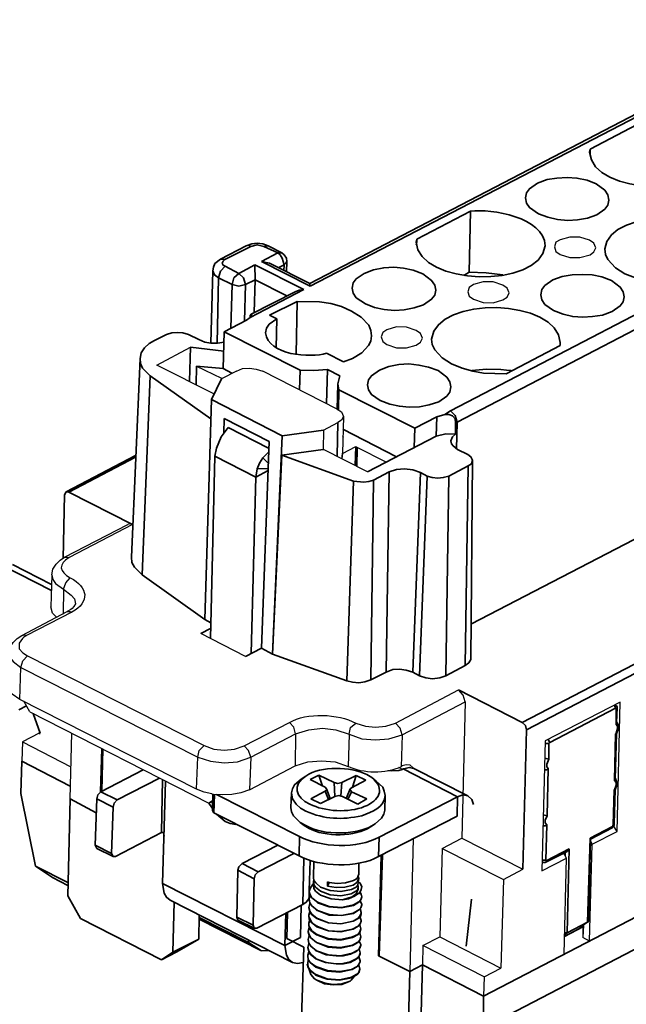
# Model space of a CAD drawing. Extents: x 1651 to 2096, y -33 to 282.
# Drawn here: x 1685 to 1710, y -10 to 32 of the extents above; entities that cross this region are included whole.
import ezdxf

# ---------------------------------------------------------------- set-up
doc = ezdxf.new("R2010")
doc.units = 0
doc.header["$MEASUREMENT"] = 0
doc.layers.add('图层 1', color=7, linetype='CONTINUOUS')

msp = doc.modelspace()

# ---------------------------------------------------------------- linework, layer by layer
at = {"layer": '图层 1', "color": 7, "lineweight": 35}
for points in [[(1697.004, 20.75), (1718.517, 31.941)], [(1697.026, 20.641), (1718.908, 32.006)], [(1711.237, 27.682), (1708.956, 26.486)], [(1708.934, 26.356), (1708.956, 26.486)], [(1708.956, 26.486), (1708.956, 26.248)], [(1709.216, 25.009), (1708.825, 25.161), (1708.39, 25.248), (1707.978, 25.27), (1707.543, 25.248), (1707.13, 25.183), (1706.717, 25.031), (1706.37, 24.792), (1706.239, 24.618), (1706.196, 24.4)], [(1709.76, 24.313), (1709.716, 24.531), (1709.586, 24.726), (1709.216, 25.009)], [(1706.196, 24.4), (1706.239, 24.183), (1706.37, 23.988), (1706.761, 23.727)], [(1706.761, 23.727), (1707.152, 23.575), (1707.565, 23.488), (1707.999, 23.444), (1708.412, 23.466), (1708.847, 23.531), (1709.238, 23.683), (1709.586, 23.923), (1709.716, 24.096), (1709.76, 24.313)], [(1703.849, 23.836), (1701.567, 22.64)], [(1703.849, 23.836), (1703.805, 21.228)], [(1694.288, 22.358), (1693.201, 21.793)], [(1694.483, 22.336), (1693.375, 21.771)], [(1695.222, 22.358), (1695.005, 22.445), (1694.766, 22.466), (1694.527, 22.445), (1694.288, 22.358)], [(1694.483, 22.336), (1694.396, 22.379), (1694.288, 22.358)], [(1695.048, 22.336), (1694.766, 22.401), (1694.483, 22.336)], [(1695.048, 22.336), (1695.222, 22.358)], [(1695.635, 22.054), (1695.048, 22.336)], [(1695.809, 22.054), (1695.222, 22.358)], [(1701.546, 22.51), (1701.567, 22.64)], [(1701.567, 22.64), (1701.567, 22.51), (1701.546, 22.401)], [(1694.94, 21.684), (1695.635, 22.054)], [(1695.809, 22.054), (1695.635, 22.054), (1695.744, 21.967), (1695.831, 21.836), (1695.918, 21.554)], [(1696.026, 21.684), (1696.004, 21.836), (1695.918, 21.967), (1695.809, 22.054)], [(1703.001, 15.317), (1716.061, 22.119)], [(1712.758, 20.75), (1711.802, 20.772), (1711.346, 20.859), (1710.89, 20.989), (1710.433, 21.163), (1710.042, 21.423), (1709.716, 21.771), (1709.607, 21.988), (1709.586, 22.227)], [(1693.201, 21.793), (1692.962, 21.597), (1692.897, 21.445), (1692.875, 21.293)], [(1693.397, 21.489), (1693.201, 21.271), (1693.114, 20.989)], [(1693.375, 21.771), (1693.288, 21.793), (1693.201, 21.793)], [(1693.375, 21.771), (1693.31, 21.706), (1693.266, 21.619), (1693.31, 21.532), (1693.397, 21.489)], [(1693.397, 21.489), (1693.984, 21.184)], [(1693.984, 21.184), (1694.657, 21.554)], [(1694.657, 21.554), (1696.743, 20.489)], [(1694.679, 20.902), (1694.657, 21.554)], [(1697.026, 20.641), (1694.94, 21.684)], [(1695.287, 21.619), (1694.94, 21.684)], [(1697.004, 20.75), (1695.287, 21.619)], [(1695.657, 21.423), (1695.918, 21.554)], [(1695.918, 21.554), (1695.896, 21.293)], [(1695.918, 21.554), (1695.983, 21.619), (1696.026, 21.684)], [(1696.004, 21.249), (1696.026, 21.684)], [(1701.828, 21.163), (1701.415, 21.315), (1701.002, 21.402), (1700.589, 21.445), (1700.155, 21.423), (1699.72, 21.336), (1699.329, 21.184), (1698.982, 20.945), (1698.851, 20.772), (1698.808, 20.554)], [(1703.284, 14.839), (1716.061, 21.489)], [(1692.788, 18.207), (1692.875, 21.293)], [(1692.875, 21.293), (1692.94, 21.119), (1693.114, 20.989)], [(1693.984, 21.184), (1693.766, 20.989), (1693.701, 20.706)], [(1693.984, 21.184), (1694.179, 20.989), (1694.266, 20.706)], [(1702.371, 20.467), (1702.328, 20.685), (1702.198, 20.88), (1701.828, 21.163)], [(1703.805, 21.228), (1703.567, 21.097)], [(1705.24, 21.119), (1704.523, 21.206), (1703.805, 21.228)], [(1709.868, 20.88), (1709.455, 21.032), (1709.042, 21.119), (1708.63, 21.141), (1708.195, 21.119), (1707.761, 21.054), (1707.369, 20.902), (1707.022, 20.663), (1706.891, 20.489), (1706.848, 20.272)], [(1693.114, 20.989), (1693.049, 18.207)], [(1693.114, 20.989), (1693.701, 20.706)], [(1693.701, 20.706), (1693.636, 18.838)], [(1693.701, 20.706), (1693.984, 20.641), (1694.266, 20.706)], [(1694.266, 20.706), (1694.222, 19.142)], [(1694.266, 20.706), (1694.679, 20.902)], [(1694.679, 20.902), (1694.636, 19.511)], [(1694.679, 20.902), (1696.026, 20.228)], [(1697.004, 20.75), (1697.026, 20.641)], [(1710.411, 20.185), (1710.368, 20.402), (1710.238, 20.598), (1709.868, 20.88)], [(1694.462, 19.294), (1696.743, 20.489)], [(1694.505, 19.446), (1696.374, 20.402)], [(1696.374, 20.402), (1696.548, 20.467), (1696.743, 20.489)], [(1698.808, 20.554), (1698.851, 20.337), (1698.982, 20.141), (1699.373, 19.881)], [(1699.373, 19.881), (1699.764, 19.729), (1700.177, 19.642), (1700.611, 19.598), (1701.024, 19.62), (1701.459, 19.707), (1701.85, 19.837), (1702.198, 20.076), (1702.328, 20.25), (1702.371, 20.467)], [(1706.848, 20.272), (1706.891, 20.054), (1707.022, 19.859), (1707.391, 19.598)], [(1707.391, 19.598), (1707.804, 19.446), (1708.217, 19.337), (1708.651, 19.316), (1709.064, 19.337), (1709.477, 19.403), (1709.89, 19.555), (1710.238, 19.794), (1710.368, 19.967), (1710.411, 20.185)], [(1696.461, 19.989), (1695.287, 19.403)], [(1696.461, 19.989), (1696.417, 17.729)], [(1699.633, 18.512), (1699.612, 18.751), (1699.525, 18.968), (1699.199, 19.316), (1698.786, 19.577), (1698.351, 19.772), (1697.895, 19.902), (1697.417, 19.967), (1696.461, 19.989)], [(1694.309, 19.185), (1694.462, 19.294), (1694.527, 19.424)], [(1694.505, 19.446), (1694.462, 19.381), (1694.462, 19.316)], [(1694.527, 19.424), (1694.505, 19.446)], [(1695.287, 19.403), (1695.592, 19.25)], [(1694.309, 19.185), (1693.353, 18.686)], [(1695.592, 19.25), (1695.266, 19.011), (1695.157, 18.838), (1695.113, 18.642)], [(1695.592, 19.25), (1695.57, 18.012)], [(1690.898, 18.577), (1690.377, 18.316)], [(1690.898, 18.577), (1691.115, 18.642), (1691.354, 18.664), (1691.593, 18.642), (1691.832, 18.577)], [(1692.267, 18.36), (1691.832, 18.577)], [(1693.31, 17.121), (1693.353, 18.686)], [(1696.591, 17.056), (1693.353, 18.686)], [(1698.438, 17.404), (1698.829, 17.556), (1699.221, 17.794), (1699.503, 18.099), (1699.612, 18.294), (1699.633, 18.512)], [(1689.768, 17.556), (1689.811, 17.794), (1689.963, 18.012), (1690.159, 18.186), (1690.377, 18.316)], [(1692.267, 18.36), (1692.528, 18.251), (1692.788, 18.207), (1693.071, 18.207), (1693.353, 18.251)], [(1705.37, 16.903), (1704.414, 16.925), (1703.958, 17.012), (1703.501, 17.143), (1703.045, 17.317), (1702.654, 17.577), (1702.328, 17.925), (1702.219, 18.142), (1702.198, 18.381)], [(1705.37, 16.903), (1707.674, 18.099)], [(1707.674, 18.229), (1707.674, 18.099)], [(1691.919, 18.033), (1691.876, 16.578)], [(1691.919, 18.033), (1693.332, 17.86)], [(1697.721, 17.773), (1698.438, 17.404)], [(1706.065, 2.019), (1736.792, 17.99)], [(1706.239, 1.714), (1736.966, 17.686)], [(1689.768, 17.556), (1689.399, 9.081)], [(1690.203, 16.817), (1689.876, 17.143), (1689.79, 17.338), (1689.768, 17.556)], [(1692.18, 17.23), (1692.158, 16.426)], [(1693.31, 17.121), (1692.18, 17.23)], [(1702.48, 17.034), (1702.067, 17.186), (1701.654, 17.273), (1701.22, 17.317), (1700.807, 17.295), (1700.372, 17.208), (1699.981, 17.056), (1699.633, 16.817), (1699.503, 16.643), (1699.459, 16.426)], [(1690.203, 16.817), (1689.855, 8.32)], [(1690.203, 16.817), (1692.788, 14.97)], [(1693.679, 16.925), (1693.31, 17.121)], [(1696.591, 17.056), (1696.569, 16.208)], [(1696.591, 17.056), (1697.178, 17.034), (1697.765, 17.077)], [(1697.765, 17.077), (1697.721, 15.621)], [(1698.286, 16.817), (1697.765, 17.077)], [(1698.286, 16.817), (1698.199, 16.469)], [(1703.023, 16.339), (1702.98, 16.556), (1702.849, 16.751), (1702.48, 17.034)], [(1705.153, 17.077), (1704.544, 17.099), (1703.914, 17.034)], [(1705.153, 17.077), (1705.392, 17.056), (1705.588, 17.034)], [(1693.245, 16.686), (1692.81, 15.795)], [(1698.177, 15.383), (1698.199, 16.469)], [(1698.199, 16.469), (1698.243, 16.208)], [(1699.459, 16.426), (1699.503, 16.208), (1699.633, 16.013), (1700.003, 15.752)], [(1698.221, 15.361), (1698.243, 16.208)], [(1701.48, 14.578), (1698.243, 16.208)], [(1700.003, 15.752), (1700.416, 15.6), (1700.828, 15.513), (1701.242, 15.469), (1701.676, 15.491), (1702.089, 15.578), (1702.502, 15.708), (1702.849, 15.947), (1702.98, 16.121), (1703.023, 16.339)], [(1692.81, 15.795), (1692.528, 6.408)], [(1692.81, 15.795), (1695.831, 14.253)], [(1702.415, 15.057), (1702.762, 15.165)], [(1702.762, 15.165), (1703.001, 15.317)], [(1703.219, 14.817), (1703.197, 14.97), (1703.088, 15.1), (1702.936, 15.165), (1702.762, 15.165)], [(1703.001, 15.317), (1703.197, 15.122), (1703.284, 14.839)], [(1693.332, 14.361), (1693.353, 14.991)], [(1693.353, 14.991), (1695.266, 14.014)], [(1698.199, 14.817), (1698.177, 13.383)], [(1701.48, 14.578), (1702.415, 15.057)], [(1702.415, 15.057), (1702.393, 14.231)], [(1703.219, 14.817), (1703.219, 14.318), (1703.088, 14.209), (1703.023, 14.035)], [(1703.284, 14.839), (1703.219, 14.817)], [(1703.262, 13.687), (1703.284, 14.839)], [(1692.962, 13.383), (1693.027, 13.731), (1693.223, 14.209), (1693.527, 14.6)], [(1693.527, 14.6), (1695.244, 13.731)], [(1695.831, 14.253), (1697.591, 14.492)], [(1700.698, 13.362), (1698.416, 14.535)], [(1701.459, 13.753), (1701.48, 14.578)], [(1703.219, 14.318), (1702.806, 14.34), (1702.393, 14.231)], [(1694.94, 5.191), (1695.266, 14.014)], [(1695.831, 14.253), (1695.418, 4.93), (1695.809, 13.427)], [(1698.395, 14.253), (1698.438, 14.209)], [(1698.438, 14.209), (1698.416, 14.187)], [(1702.393, 14.231), (1699.459, 12.71)], [(1703.023, 14.035), (1703.045, 13.905), (1703.11, 13.818), (1703.306, 13.666)], [(1695.244, 13.557), (1695.005, 13.318)], [(1695.809, 13.427), (1697.569, 13.666)], [(1698.395, 13.492), (1698.373, 13.275)], [(1698.96, 13.796), (1698.938, 12.992)], [(1699.025, 13.753), (1699.003, 12.949)], [(1703.74, 13.448), (1703.306, 13.666)], [(1703.936, 13.21), (1703.871, 13.362), (1703.74, 13.448)], [(1689.572, 13.405), (1686.617, 11.862)], [(1689.572, 13.34), (1686.726, 11.841)], [(1692.767, 5.604), (1692.962, 13.383)], [(1692.962, 13.383), (1694.701, 12.492)], [(1695.005, 13.318), (1694.853, 13.079), (1694.766, 12.84), (1694.701, 12.492)], [(1695.222, 13.079), (1695.005, 13.318)], [(1695.809, 13.427), (1698.873, 12.319)], [(1703.762, 12.971), (1703.892, 13.058), (1703.936, 13.21)], [(1703.871, 4.713), (1703.936, 13.21)], [(1694.701, 12.492), (1695.222, 12.775)], [(1695.222, 12.862), (1694.766, 12.84)], [(1699.72, 12.362), (1700.394, 12.71)], [(1700.394, 12.71), (1700.264, 4.17)], [(1700.394, 12.71), (1700.698, 12.818), (1701.046, 12.84), (1701.394, 12.797), (1701.719, 12.688)], [(1701.719, 12.688), (1701.394, 4.17)], [(1701.719, 12.688), (1702.002, 12.536)], [(1703.762, 12.971), (1702.936, 12.536)], [(1703.762, 12.971), (1703.632, 4.452)], [(1694.701, 12.492), (1694.505, 4.974)], [(1698.873, 12.319), (1698.59, 3.8)], [(1699.72, 12.362), (1699.525, 12.297), (1699.307, 12.275), (1698.873, 12.319)], [(1699.72, 12.362), (1699.612, 3.844)], [(1702.002, 12.536), (1701.676, 4.018)], [(1702.936, 12.536), (1702.697, 12.471), (1702.458, 12.449), (1702.219, 12.471), (1702.002, 12.536)], [(1702.936, 12.536), (1702.806, 4.018)], [(1715.844, 12.427), (1703.871, 6.212)], [(1686.617, 11.862), (1686.552, 11.732)], [(1686.726, 11.841), (1686.617, 11.862)], [(1689.442, 10.471), (1686.726, 11.841)], [(1686.552, 11.732), (1686.487, 9.016)], [(1689.399, 9.081), (1689.42, 8.842), (1689.529, 8.646), (1689.855, 8.32)], [(1683.901, 8.712), (1685.987, 7.647)], [(1684.335, 8.755), (1685.987, 7.907)], [(1689.855, 8.32), (1692.528, 6.408)], [(1704.414, -9.65), (1738.226, 7.929)], [(1692.528, 6.408), (1692.788, 6.278)], [(1704.392, -11.02), (1738.183, 6.56)], [(1692.354, 5.821), (1692.767, 6.038)], [(1694.94, 5.191), (1694.266, 4.843)], [(1694.94, 5.191), (1695.418, 4.93)], [(1695.418, 4.93), (1698.59, 3.8)], [(1703.632, 4.452), (1703.784, 4.561), (1703.871, 4.713)], [(1700.264, 4.17), (1700.546, 4.279), (1700.828, 4.3), (1701.111, 4.257), (1701.394, 4.17)], [(1703.632, 4.452), (1702.806, 4.018)], [(1698.59, 3.8), (1698.829, 3.735), (1699.09, 3.713), (1699.351, 3.757), (1699.612, 3.844)], [(1699.612, 3.844), (1700.264, 4.17)], [(1701.394, 4.17), (1701.676, 4.018)], [(1701.676, 4.018), (1701.958, 3.931), (1702.241, 3.887), (1702.545, 3.931), (1702.806, 4.018)], [(1706.065, 2.019), (1703.349, 3.409)], [(1684.596, 2.562), (1684.922, 2.736)], [(1707.239, 1.171), (1710.042, 2.627)], [(1709.999, 2.757), (1710.042, 2.627)], [(1710.107, 2.649), (1710.107, 2.692), (1710.086, 2.736), (1710.042, 2.779)], [(1710.042, 2.627), (1710.064, 2.605)], [(1710.107, 2.649), (1710.064, 2.605)], [(1710.064, 2.605), (1710.064, 1.932)], [(1710.107, 2.649), (1710.086, 2.019)], [(1685.509, 1.562), (1685.205, 2.41)], [(1706.239, 1.714), (1706.196, 1.888), (1706.065, 2.019)], [(1706.239, 1.714), (1706.087, -4.24)], [(1710.086, 2.019), (1710.064, 1.932)], [(1710.064, 1.562), (1710.129, 1.758), (1710.129, 1.866), (1710.064, 1.932)], [(1710.107, 2.019), (1710.086, 2.04)], [(1710.086, 1.54), (1710.172, 1.779), (1710.151, 1.91), (1710.107, 2.019)], [(1707.174, 1.302), (1707.239, 1.171)], [(1710.042, 1.54), (1709.999, -0.459)], [(1710.086, 1.54), (1710.02, -0.394)], [(1710.042, 1.54), (1710.064, 1.562)], [(1710.086, 1.54), (1710.042, 1.54)], [(1710.086, 1.54), (1710.107, 1.54)], [(1710.086, 1.54), (1710.107, 1.54)], [(1688.138, -0.915), (1688.182, 0.889)], [(1707.043, 1.128), (1707.195, 1.128)], [(1707.195, 1.128), (1707.239, 1.171)], [(1707.195, 0.454), (1707.195, 1.128)], [(1707.022, 0.497), (1707.195, 0.454)], [(1707.195, 0.454), (1707.108, 0.237), (1707.108, 0.128), (1707.174, 0.063)], [(1684.727, 0.367), (1684.683, -1.002)], [(1684.727, 0.367), (1686.791, -0.698)], [(1700.937, 0.02), (1700.807, -0.024), (1700.329, -0.046)], [(1700.568, 0.02), (1700.568, -0.046)], [(1700.937, 0.02), (1700.981, 0.041)], [(1701.068, 0.063), (1700.981, 0.041)], [(1700.981, 0.041), (1703.306, -1.154)], [(1701.437, 0.063), (1701.242, 0.106), (1701.068, 0.063)], [(1701.437, 0.063), (1703.74, -1.11)], [(1707.022, -0.002), (1707.108, -0.002), (1707.174, 0.063)], [(1707.13, -1.958), (1707.174, 0.063)], [(1688.095, -0.937), (1689.898, -0.002)], [(1688.79, -1.284), (1690.594, -0.35)], [(1690.724, -0.415), (1690.681, -2.675)], [(1696.635, -0.394), (1696.352, -0.633), (1696.265, -0.806), (1696.222, -0.98)], [(1696.635, -0.394), (1696.83, -0.263)], [(1697.026, -0.415), (1697.395, -0.22)], [(1697.656, -0.741), (1697.026, -0.415)], [(1697.395, -0.22), (1698.047, -0.546)], [(1697.547, -0.698), (1697.395, -0.22)], [(1698.373, -0.546), (1698.982, -0.241)], [(1698.829, -0.741), (1698.982, -0.241)], [(1698.982, -0.241), (1699.394, -0.437)], [(1699.655, -0.328), (1699.438, -0.198)], [(1699.829, -0.481), (1699.655, -0.328)], [(1700.459, -0.046), (1700.568, -0.002)], [(1710.02, -0.394), (1709.999, -0.459)], [(1710.042, -0.372), (1710.02, -0.35)], [(1710.02, -0.85), (1710.107, -0.611), (1710.086, -0.481), (1710.042, -0.372)], [(1690.724, -4.848), (1690.854, -0.481)], [(1697.656, -0.741), (1697.721, -0.806)], [(1697.721, -0.806), (1697.721, -0.871), (1697.656, -0.915)], [(1697.873, -1.219), (1697.721, -0.806)], [(1698.069, -1.132), (1698.047, -0.546)], [(1698.373, -0.546), (1698.199, -0.589), (1698.047, -0.546)], [(1698.33, -1.11), (1698.373, -0.546)], [(1698.721, -0.806), (1698.568, -1.197)], [(1698.721, -0.806), (1698.786, -0.763)], [(1698.786, -0.937), (1698.742, -0.871), (1698.721, -0.806)], [(1699.394, -0.437), (1698.786, -0.763)], [(1700.22, -1.089), (1700.177, -0.915), (1700.112, -0.741), (1699.829, -0.481)], [(1709.999, -0.85), (1710.064, -0.654), (1710.064, -0.546), (1709.999, -0.459)], [(1685.313, -4.109), (1684.683, -1.002)], [(1686.682, -5.37), (1686.791, -1.241)], [(1687.899, -1.828), (1686.791, -1.241)], [(1687.856, -3.218), (1687.921, -1.241)], [(1687.921, -1.241), (1687.964, -1.067), (1688.095, -0.937)], [(1687.921, -1.241), (1688.616, -1.589)], [(1688.095, -0.937), (1688.79, -1.284)], [(1692.854, -1.741), (1692.875, -1.024)], [(1692.94, -1.045), (1692.919, -1.828)], [(1693.027, -1.045), (1696.569, -2.849)], [(1696.222, -0.98), (1696.2, -1.61)], [(1696.222, -0.98), (1696.265, -1.241), (1696.417, -1.458), (1696.613, -1.632), (1696.83, -1.763)], [(1697.048, -1.241), (1697.656, -0.915)], [(1697.46, -1.437), (1697.048, -1.241)], [(1698.069, -1.132), (1697.46, -1.437)], [(1697.808, -1.263), (1697.656, -0.915)], [(1698.069, -1.132), (1698.243, -1.089), (1698.395, -1.132)], [(1699.047, -1.458), (1698.395, -1.132)], [(1698.634, -1.241), (1698.786, -0.937)], [(1698.786, -0.937), (1699.438, -1.241)], [(1699.438, -1.241), (1699.047, -1.458)], [(1699.959, -2.871), (1703.306, -1.154)], [(1700.22, -1.089), (1700.198, -1.719)], [(1703.284, -1.98), (1703.306, -1.154)], [(1703.306, -1.154), (1703.523, -1.067), (1703.74, -1.11)], [(1703.74, -1.11), (1703.914, -1.263), (1703.979, -1.48)], [(1709.977, -0.85), (1709.934, -2.349)], [(1710.02, -0.85), (1709.977, -2.306)], [(1709.977, -0.85), (1709.999, -0.85)], [(1710.02, -0.85), (1709.977, -0.85)], [(1710.02, -0.85), (1710.042, -0.85)], [(1710.02, -0.85), (1710.042, -0.85)], [(1688.551, -3.566), (1688.616, -1.589)], [(1688.616, -1.589), (1688.66, -1.415), (1688.79, -1.284)], [(1692.702, -1.415), (1692.854, -1.654)], [(1696.2, -1.61), (1696.222, -1.784), (1696.309, -1.958), (1696.591, -2.24)], [(1692.854, -1.741), (1692.919, -1.828)], [(1692.919, -1.828), (1696.548, -3.675)], [(1693.027, -1.893), (1693.397, -2.197), (1693.614, -2.284), (1693.853, -2.327)], [(1699.785, -2.306), (1700.068, -2.067), (1700.155, -1.893), (1700.198, -1.719)], [(1699.938, -3.697), (1703.284, -1.98)], [(1706.956, -1.915), (1707.13, -1.958)], [(1707.13, -1.958), (1707.043, -2.153), (1707.043, -2.262), (1707.108, -2.349)], [(1696.591, -2.24), (1696.765, -2.371)], [(1696.591, -2.24), (1696.83, -2.371)], [(1696.765, -2.371), (1696.982, -2.501)], [(1699.785, -2.306), (1699.59, -2.436)], [(1706.956, -2.393), (1707.043, -2.393), (1707.108, -2.349)], [(1707.065, -3.849), (1707.108, -2.349)], [(1708.956, -2.914), (1709.912, -2.414)], [(1709.89, -2.48), (1708.977, -2.958)], [(1709.934, -2.349), (1709.89, -2.48)], [(1709.89, -2.48), (1709.955, -2.414)], [(1709.977, -2.306), (1709.934, -2.349)], [(1709.955, -2.414), (1709.977, -2.349)], [(1709.977, -2.349), (1709.977, -2.306)], [(1690.681, -2.675), (1688.725, -3.697)], [(1690.789, -2.827), (1690.767, -2.675), (1690.681, -2.675)], [(1696.569, -2.849), (1696.548, -3.675)], [(1699.959, -2.871), (1699.938, -3.697)], [(1708.956, -2.914), (1708.847, -6.499)], [(1708.956, -2.914), (1708.977, -2.958)], [(1687.856, -3.218), (1688.551, -3.566)], [(1687.921, -3.349), (1687.856, -3.218)], [(1688.616, -3.697), (1687.921, -3.349)], [(1695.635, -3.218), (1694.114, -4.001)], [(1708.977, -2.958), (1708.89, -6.456)], [(1688.725, -3.697), (1688.616, -3.697), (1688.551, -3.566)], [(1696.33, -3.566), (1694.809, -4.348)], [(1696.743, -3.762), (1696.7, -5.739)], [(1699.938, -7.934), (1700.046, -3.653)], [(1707.978, -3.479), (1707.065, -3.936)], [(1707.108, -3.87), (1708.065, -3.37)], [(1707.891, -3.653), (1707.891, -3.523)], [(1707.978, -6.956), (1708.065, -3.37)], [(1707.978, -3.479), (1708.065, -3.37)], [(1686.031, -4.588), (1685.313, -4.109)], [(1686.682, -4.805), (1685.313, -4.109)], [(1694.114, -4.001), (1693.984, -4.131), (1693.94, -4.283)], [(1694.809, -4.348), (1694.114, -4.001)], [(1697.026, -3.87), (1696.982, -5.152)], [(1697.178, -3.914), (1697.156, -4.588)], [(1699.09, -3.979), (1699.09, -4.457)], [(1706.913, -3.849), (1707.065, -3.849)], [(1706.913, -3.914), (1706.935, -3.936), (1706.978, -3.957), (1707.043, -3.957), (1707.065, -3.936)], [(1707.108, -3.87), (1707.065, -3.849)], [(1707.065, -3.936), (1707.108, -3.87)], [(1686.682, -4.935), (1686.031, -4.588)], [(1693.94, -4.283), (1693.897, -6.282)], [(1694.636, -4.653), (1693.94, -4.283)], [(1694.809, -4.348), (1694.679, -4.479), (1694.636, -4.653)], [(1697.46, -5), (1697.265, -4.827), (1697.178, -4.718), (1697.156, -4.588)], [(1699.09, -4.457), (1699.025, -4.631), (1698.873, -4.718), (1698.525, -4.827), (1698.177, -4.848), (1697.83, -4.805)], [(1699.09, -4.631), (1699.069, -4.544)], [(1690.724, -4.848), (1695.939, -7.499)], [(1691.05, -5.565), (1690.898, -5.435), (1690.789, -5.261), (1690.724, -4.848)], [(1694.636, -4.653), (1694.592, -6.63)], [(1696.982, -5.174), (1697.048, -5), (1697.156, -4.848)], [(1697.178, -4.674), (1697.156, -4.761)], [(1697.156, -4.761), (1697.156, -4.935)], [(1697.156, -4.761), (1697.178, -4.892), (1697.243, -5), (1697.46, -5.174)], [(1697.46, -5.348), (1697.243, -5.174), (1697.178, -5.065), (1697.156, -4.935)], [(1699.069, -4.805), (1699.047, -4.913), (1698.982, -5), (1698.786, -5.109), (1698.33, -5.196), (1697.873, -5.152), (1697.46, -5)], [(1699.069, -4.979), (1699.047, -5.087), (1698.96, -5.174), (1698.764, -5.283), (1698.33, -5.37), (1697.873, -5.326), (1697.46, -5.174)], [(1697.765, -4.957), (1698.134, -5.022), (1698.503, -5), (1698.851, -4.913), (1699.003, -4.805), (1699.09, -4.631)], [(1697.765, -4.957), (1697.765, -4.783)], [(1697.765, -4.783), (1697.83, -4.805)], [(1697.765, -4.957), (1697.83, -4.805)], [(1699.221, -4.979), (1699.199, -5.109), (1699.134, -5.239), (1698.916, -5.391), (1698.655, -5.5), (1698.395, -5.543)], [(1699.047, -4.892), (1699.069, -4.979)], [(1699.09, -4.631), (1699.069, -4.805)], [(1699.069, -4.979), (1699.069, -5.087)], [(1699.09, -4.805), (1699.112, -4.805)], [(1699.09, -4.805), (1699.134, -4.827)], [(1699.09, -4.805), (1699.134, -4.827)], [(1699.134, -4.827), (1699.221, -4.979)], [(1686.682, -5.37), (1687.226, -6.347)], [(1696.7, -5.739), (1696.852, -5.652), (1696.961, -5.5), (1696.982, -5.391)], [(1696.982, -5.174), (1696.982, -5.196)], [(1697.33, -5.652), (1697.091, -5.456), (1697.026, -5.326), (1696.982, -5.196)], [(1696.982, -5.196), (1697.004, -5.326), (1697.091, -5.456), (1697.33, -5.652)], [(1696.982, -5.217), (1696.982, -5.391)], [(1696.982, -5.522), (1697.026, -5.348)], [(1699.221, -5.413), (1699.177, -5.543), (1699.09, -5.652), (1698.873, -5.783), (1698.351, -5.891), (1697.83, -5.848), (1697.33, -5.674)], [(1697.33, -5.652), (1697.83, -5.826), (1698.351, -5.87), (1698.873, -5.761), (1699.09, -5.631), (1699.177, -5.543), (1699.221, -5.413)], [(1698.395, -5.543), (1697.917, -5.5), (1697.46, -5.348)], [(1698.395, -5.543), (1698.808, -5.413), (1698.982, -5.283), (1699.069, -5.087)], [(1699.199, -5.304), (1699.112, -5.261)], [(1699.155, -5.217), (1699.199, -5.304)], [(1699.221, -5.413), (1699.199, -5.304)], [(1699.221, -5.413), (1699.242, -5.413)], [(1696.265, -8.216), (1691.05, -5.565)], [(1691.159, -7.782), (1691.224, -5.652)], [(1694.744, -6.761), (1696.7, -5.739)], [(1696.635, -5.761), (1696.613, -7.152)], [(1696.961, -5.87), (1697.004, -5.696)], [(1696.961, -5.87), (1696.982, -5.87)], [(1697.308, -6.347), (1697.069, -6.152), (1697.004, -6.022), (1696.961, -5.87)], [(1697.308, -6.326), (1697.091, -6.152), (1697.004, -6.022), (1696.961, -5.87)], [(1696.982, -5.522), (1697.004, -5.522)], [(1697.308, -6), (1697.091, -5.804), (1697.004, -5.674), (1696.982, -5.522)], [(1697.33, -6), (1697.091, -5.804), (1697.004, -5.674), (1696.982, -5.522)], [(1697.33, -5.652), (1697.33, -5.674)], [(1697.33, -5.652), (1697.352, -5.652)], [(1699.221, -5.761), (1699.177, -5.891), (1699.09, -5.978), (1698.873, -6.13), (1698.351, -6.217), (1697.83, -6.195), (1697.33, -6)], [(1699.221, -5.761), (1699.177, -5.891), (1699.09, -5.978), (1698.851, -6.109), (1698.351, -6.217), (1697.83, -6.174), (1697.33, -6)], [(1699.155, -5.587), (1699.221, -5.739)], [(1699.221, -5.761), (1699.221, -5.739)], [(1703.892, -5.522), (1703.675, -7.521)], [(1692.267, -7.217), (1692.289, -6.195)], [(1694.592, -6.63), (1693.897, -6.282)], [(1693.897, -6.282), (1693.94, -6.413)], [(1695.983, -6.109), (1695.939, -7.499)], [(1696.048, -6.087), (1696.026, -7.195)], [(1696.961, -6.195), (1697.004, -6.043)], [(1696.961, -6.195), (1696.961, -6.217)], [(1696.961, -6.261), (1696.961, -6.217)], [(1697.308, -6.695), (1697.069, -6.499), (1696.982, -6.369), (1696.961, -6.217)], [(1697.308, -6.674), (1697.091, -6.521), (1696.961, -6.261)], [(1697.308, -6), (1697.33, -6)], [(1699.199, -6.109), (1699.177, -6.239), (1699.09, -6.326), (1698.851, -6.456), (1698.33, -6.565), (1697.808, -6.521), (1697.308, -6.347)], [(1697.33, -6), (1697.352, -6)], [(1699.199, -6.109), (1699.155, -6.217), (1699.069, -6.326), (1698.851, -6.456), (1698.33, -6.565), (1697.808, -6.521), (1697.33, -6.347)], [(1699.199, -6.434), (1699.134, -6.261)], [(1699.155, -5.935), (1699.199, -6.087)], [(1699.199, -6.109), (1699.199, -6.087)], [(1690.681, -8.108), (1687.226, -6.347)], [(1692.289, -6.304), (1694.396, -7.369)], [(1692.289, -6.369), (1694.94, -7.717)], [(1693.94, -6.413), (1694.636, -6.761)], [(1694.592, -6.63), (1694.636, -6.761)], [(1696.961, -6.543), (1697.004, -6.391)], [(1696.961, -6.543), (1696.961, -6.565)], [(1697.286, -7.043), (1697.048, -6.847), (1696.982, -6.717), (1696.961, -6.565)], [(1697.308, -7.021), (1697.091, -6.869), (1696.961, -6.652), (1696.961, -6.565)], [(1696.961, -6.652), (1696.982, -6.652)], [(1697.308, -6.326), (1697.33, -6.347)], [(1697.308, -6.347), (1697.33, -6.347)], [(1699.199, -6.456), (1699.155, -6.565), (1699.069, -6.674), (1698.851, -6.804), (1698.33, -6.913), (1697.808, -6.869), (1697.308, -6.695)], [(1697.308, -6.674), (1697.808, -6.869), (1698.33, -6.891), (1698.829, -6.804), (1699.069, -6.674), (1699.155, -6.565), (1699.199, -6.456)], [(1697.308, -6.674), (1697.33, -6.674)], [(1697.308, -6.695), (1697.33, -6.695)], [(1699.134, -6.608), (1699.177, -6.782)], [(1699.199, -6.456), (1699.199, -6.434)], [(1708.477, -6.782), (1707.869, -7.108), (1708.651, -6.695)], [(1708.847, -6.499), (1707.978, -6.956)], [(1708.477, -6.782), (1708.608, -6.652)], [(1708.847, -6.499), (1708.869, -6.499)], [(1708.869, -6.499), (1708.869, -6.478), (1708.89, -6.456)], [(1694.636, -6.761), (1694.744, -6.761)], [(1696.939, -6.891), (1696.982, -6.739)], [(1696.939, -6.891), (1696.939, -6.913)], [(1697.286, -7.369), (1697.048, -7.173), (1696.961, -7.043), (1696.939, -6.913)], [(1697.286, -7.369), (1697.048, -7.173), (1696.982, -7.043), (1696.939, -6.913)], [(1696.939, -7.238), (1696.982, -7.065)], [(1697.286, -7.043), (1697.308, -7.043)], [(1699.177, -7.13), (1699.134, -7.26), (1699.047, -7.369), (1698.829, -7.499), (1698.308, -7.608), (1697.786, -7.564), (1697.286, -7.369)], [(1699.177, -7.13), (1699.134, -7.26), (1699.047, -7.347), (1698.829, -7.477), (1698.308, -7.586), (1697.786, -7.543), (1697.286, -7.369)], [(1699.177, -6.782), (1699.155, -6.913), (1699.069, -7.021), (1698.829, -7.152), (1698.33, -7.26), (1697.786, -7.217), (1697.308, -7.043)], [(1699.177, -6.782), (1699.134, -6.913), (1699.047, -7.021), (1698.829, -7.13), (1698.308, -7.238), (1697.786, -7.195), (1697.308, -7.021)], [(1697.308, -7.021), (1697.33, -7.021)], [(1699.134, -6.956), (1699.177, -7.13)], [(1699.177, -6.782), (1699.199, -6.782)], [(1699.177, -7.13), (1699.199, -7.13)], [(1707.869, -7.043), (1707.978, -6.956)], [(1707.978, -6.956), (1707.869, -6.956)], [(1692.267, -7.217), (1691.159, -7.782)], [(1692.267, -7.217), (1691.333, -7.76)], [(1694.396, -7.369), (1694.396, -7.26)], [(1694.94, -7.717), (1694.396, -7.369)], [(1695.939, -7.499), (1696.613, -7.152)], [(1695.939, -7.499), (1696.004, -7.912), (1696.113, -8.086), (1696.265, -8.216)], [(1696.743, -7.564), (1696.026, -7.195)], [(1697.265, -8.064), (1697.026, -7.869), (1696.961, -7.738), (1696.917, -7.586), (1696.961, -7.412)], [(1696.939, -7.238), (1696.961, -7.238)], [(1697.265, -7.717), (1697.048, -7.521), (1696.961, -7.39), (1696.939, -7.238)], [(1697.286, -7.717), (1697.048, -7.521), (1696.961, -7.39), (1696.939, -7.238)], [(1697.286, -7.369), (1697.308, -7.369)], [(1697.286, -7.369), (1697.308, -7.369)], [(1699.177, -7.477), (1699.134, -7.608), (1699.047, -7.695), (1698.808, -7.825), (1698.308, -7.934), (1697.786, -7.891), (1697.286, -7.717)], [(1699.177, -7.477), (1699.112, -7.63), (1699.003, -7.738), (1698.742, -7.869), (1698.438, -7.934), (1698.134, -7.934)], [(1699.112, -7.304), (1699.177, -7.456)], [(1699.177, -7.477), (1699.177, -7.456)], [(1691.333, -7.76), (1690.681, -8.108)], [(1690.681, -8.108), (1691.159, -7.782)], [(1696.656, -10.585), (1696.743, -7.564)], [(1696.917, -7.586), (1696.939, -7.586)], [(1696.917, -7.586), (1696.961, -7.738), (1697.048, -7.869), (1697.265, -8.043)], [(1696.917, -7.912), (1696.961, -7.76)], [(1696.917, -7.912), (1696.917, -7.934)], [(1697.265, -8.412), (1697.026, -8.216), (1696.939, -8.086), (1696.917, -7.934)], [(1697.265, -8.39), (1697.026, -8.216), (1696.939, -8.086), (1696.917, -7.934)], [(1697.265, -7.717), (1697.286, -7.717)], [(1699.155, -7.825), (1699.112, -7.956), (1699.003, -8.064), (1698.721, -8.216), (1698.438, -8.282), (1698.134, -8.282), (1697.678, -8.216), (1697.265, -8.064)], [(1697.286, -7.717), (1697.308, -7.717)], [(1698.134, -7.934), (1697.699, -7.891), (1697.286, -7.717)], [(1699.155, -7.847), (1699.09, -7.977), (1698.982, -8.064), (1698.721, -8.195), (1698.416, -8.26), (1698.134, -8.282)], [(1699.09, -7.977), (1699.155, -8.151)], [(1699.112, -7.63), (1699.155, -7.804)], [(1699.155, -7.847), (1699.155, -7.804)], [(1699.938, -7.934), (1699.981, -7.912)], [(1701.263, -8.607), (1699.938, -7.934)], [(1696.265, -8.216), (1696.482, -8.26), (1696.722, -8.216)], [(1697.243, -8.738), (1697.004, -8.564), (1696.939, -8.434), (1696.896, -8.282)], [(1696.917, -8.26), (1696.939, -8.108)], [(1696.917, -8.26), (1696.917, -8.282)], [(1697.243, -8.738), (1697.026, -8.542), (1696.939, -8.412), (1696.917, -8.282)], [(1697.265, -8.043), (1697.265, -8.064)], [(1697.265, -8.064), (1697.286, -8.064)], [(1697.265, -8.064), (1697.699, -8.216), (1698.134, -8.282)], [(1699.155, -8.173), (1699.112, -8.282), (1699.025, -8.39), (1698.786, -8.52), (1698.286, -8.607), (1697.765, -8.564), (1697.265, -8.39)], [(1699.155, -8.173), (1699.112, -8.282), (1699.025, -8.39), (1698.808, -8.52), (1698.286, -8.629), (1697.765, -8.586), (1697.265, -8.412)], [(1697.265, -8.39), (1697.286, -8.39)], [(1699.09, -8.325), (1699.134, -8.499)], [(1699.155, -8.173), (1699.155, -8.151)], [(1701.263, -8.607), (1701.806, -8.325)], [(1701.806, -8.325), (1701.698, -12.432)], [(1704.414, -9.65), (1701.806, -8.325)], [(1697.2, -8.912), (1697.048, -8.738), (1696.982, -8.52)], [(1699.134, -8.499), (1699.112, -8.629), (1699.025, -8.738), (1698.786, -8.868), (1698.264, -8.977), (1697.743, -8.934), (1697.243, -8.76)], [(1697.243, -8.738), (1697.243, -8.76)], [(1697.243, -8.738), (1697.265, -8.738)], [(1697.265, -8.412), (1697.286, -8.412)], [(1699.134, -8.499), (1699.09, -8.629), (1699.003, -8.716), (1698.786, -8.847), (1698.264, -8.955), (1697.743, -8.912), (1697.265, -8.738)], [(1698.916, -8.803), (1698.764, -8.977)], [(1699.134, -8.499), (1699.155, -8.499)], [(1701.155, -12.736), (1701.263, -8.607)], [(1697.2, -8.912), (1697.308, -8.977)], [(1698.764, -8.977), (1698.721, -9.02), (1698.373, -9.129), (1698.004, -9.151), (1697.656, -9.107), (1697.308, -8.977), (1697.2, -8.912)], [(1697.308, -8.977), (1697.634, -9.129), (1698.004, -9.173), (1698.373, -9.151), (1698.721, -9.02)], [(1704.414, -9.65), (1704.392, -11.02)]]:
    msp.add_lwpolyline(points, dxfattribs=at)
at = {"layer": '图层 1', "color": 7, "lineweight": 25}
for points in [[(1709.195, 22.271), (1709.108, 22.466), (1708.934, 22.597), (1708.521, 22.727), (1708.086, 22.727), (1707.674, 22.619)], [(1707.674, 22.619), (1707.5, 22.51), (1707.434, 22.314)], [(1707.434, 22.314), (1707.5, 22.119), (1707.674, 21.988), (1708.086, 21.858), (1708.521, 21.858), (1708.956, 21.967)], [(1708.956, 21.967), (1709.108, 22.097), (1709.195, 22.271)], [(1703.979, 20.706), (1703.805, 20.576), (1703.74, 20.402)], [(1705.501, 20.359), (1705.414, 20.554), (1705.24, 20.685), (1704.827, 20.815), (1704.392, 20.815), (1703.979, 20.706)], [(1703.74, 20.402), (1703.805, 20.206), (1703.979, 20.076), (1704.392, 19.946), (1704.827, 19.924), (1705.24, 20.054)], [(1705.24, 20.054), (1705.414, 20.163), (1705.501, 20.359)], [(1700.285, 18.772), (1700.112, 18.664), (1700.046, 18.468)], [(1701.806, 18.425), (1701.719, 18.62), (1701.546, 18.751), (1701.133, 18.881), (1700.698, 18.903), (1700.285, 18.772)], [(1700.046, 18.468), (1700.112, 18.273), (1700.285, 18.142), (1700.698, 18.012), (1701.133, 18.012), (1701.546, 18.12)], [(1701.546, 18.12), (1701.719, 18.251), (1701.806, 18.425)], [(1690.485, 17.273), (1691.919, 18.033)], [(1692.94, 16.034), (1690.485, 17.273)], [(1692.18, 17.23), (1693.245, 16.708)], [(1693.875, 17.012), (1693.245, 16.686)], [(1693.875, 17.012), (1694.136, 17.121), (1694.44, 17.143), (1694.723, 17.099), (1695.005, 17.012)], [(1698.177, 15.383), (1695.005, 17.012)], [(1698.177, 15.383), (1698.351, 15.274), (1698.438, 15.078)], [(1697.591, 14.492), (1698.199, 14.817)], [(1698.438, 15.078), (1698.351, 14.926), (1698.199, 14.817)], [(1698.438, 15.078), (1698.395, 13.514)], [(1697.591, 14.492), (1697.569, 13.666)], [(1697.569, 13.666), (1697.591, 13.666)], [(1699.459, 12.71), (1697.591, 13.666)], [(1698.395, 13.492), (1698.96, 13.796)], [(1698.395, 13.492), (1698.395, 13.514)], [(1698.96, 13.796), (1699.025, 13.753)], [(1700.264, 13.123), (1699.025, 13.753)], [(1686.552, 9.081), (1689.247, 10.471)], [(1689.442, 10.471), (1686.747, 9.059)], [(1689.442, 10.471), (1689.355, 10.493), (1689.247, 10.471)], [(1686.009, 8.32), (1686.052, 8.559), (1686.183, 8.777), (1686.356, 8.95), (1686.552, 9.081)], [(1686.552, 9.081), (1686.66, 9.081), (1686.747, 9.059)], [(1686.009, 8.32), (1685.965, 6.951)], [(1686.009, 8.32), (1686.052, 8.125), (1686.161, 7.951), (1686.508, 7.712)], [(1686.508, 7.712), (1686.595, 7.973), (1686.791, 8.19)], [(1686.508, 7.712), (1686.487, 6.647)], [(1686.508, 7.712), (1686.834, 7.451), (1686.965, 7.299), (1687.008, 7.082)], [(1684.727, 5.734), (1686.66, 6.756)], [(1686.856, 6.734), (1684.922, 5.734)], [(1686.204, 6.517), (1686.031, 6.691), (1685.965, 6.951)], [(1687.008, 7.082), (1686.943, 6.973), (1686.878, 6.886), (1686.813, 6.843), (1686.66, 6.756)], [(1686.66, 6.756), (1686.769, 6.756), (1686.856, 6.734)], [(1684.183, 4.995), (1684.227, 5.235), (1684.357, 5.43), (1684.531, 5.604), (1684.727, 5.734)], [(1684.922, 5.734), (1684.792, 5.648), (1684.748, 5.604), (1684.618, 5.409), (1684.618, 5.169), (1684.77, 4.995), (1684.966, 4.865)], [(1684.727, 5.734), (1684.835, 5.756), (1684.922, 5.734)], [(1694.266, 4.843), (1692.354, 5.821)], [(1684.183, 4.995), (1684.227, 4.778), (1684.357, 4.626), (1684.683, 4.366)], [(1684.683, 4.366), (1684.77, 4.648), (1684.966, 4.865)], [(1684.966, 4.865), (1692.506, 1.041)], [(1684.64, 2.996), (1684.683, 4.366)], [(1684.683, 4.366), (1692.223, 0.541)], [(1684.64, 2.996), (1684.314, 3.236), (1684.205, 3.409), (1684.162, 3.627)], [(1700.655, 1.997), (1703.349, 3.409)], [(1703.632, 2.909), (1703.545, 3.192), (1703.349, 3.409)], [(1692.18, -0.828), (1684.64, 2.996)], [(1685.074, 2.475), (1684.814, 2.931)], [(1700.937, 1.497), (1703.632, 2.909)], [(1703.632, 2.909), (1703.48, -2.914)], [(1710.238, 2.888), (1707.043, 1.236)], [(1710.107, -2.632), (1710.238, 2.888)], [(1685.074, 2.475), (1692.702, -1.415)], [(1694.201, 1.019), (1696.135, 2.019)], [(1696.395, 1.54), (1696.33, 1.823), (1696.135, 2.019)], [(1696.395, 1.54), (1696.961, 1.714), (1697.547, 1.779), (1698.112, 1.714), (1698.677, 1.519)], [(1698.677, 1.519), (1698.742, 1.801), (1698.96, 1.997)], [(1698.96, 1.997), (1699.373, 1.866), (1699.807, 1.823), (1700.242, 1.866), (1700.655, 1.997)], [(1700.937, 1.497), (1700.85, 1.779), (1700.655, 1.997)], [(1685.465, 1.562), (1684.748, 1.193)], [(1685.465, 1.649), (1685.465, 1.562)], [(1685.465, 1.562), (1685.509, 1.54)], [(1686.791, -1.241), (1686.856, 1.562)], [(1694.483, 0.541), (1696.395, 1.54)], [(1696.395, 1.54), (1696.374, 0.172)], [(1698.677, 1.519), (1698.634, 0.15)], [(1698.677, 1.519), (1699.221, 1.323), (1699.807, 1.28), (1700.372, 1.323), (1700.937, 1.497)], [(1700.937, 1.497), (1700.894, 0.128)], [(1684.748, 1.193), (1684.727, 0.367)], [(1684.748, 1.193), (1686.813, 0.128)], [(1688.073, -0.937), (1688.138, 0.91)], [(1692.223, 0.541), (1692.289, 0.823), (1692.506, 1.041)], [(1692.506, 1.041), (1692.919, 0.889), (1693.353, 0.845), (1693.788, 0.889), (1694.201, 1.019)], [(1694.483, 0.541), (1694.396, 0.823), (1694.201, 1.019)], [(1707.043, 1.236), (1706.891, -4.305)], [(1692.18, -0.828), (1692.223, 0.541)], [(1692.223, 0.541), (1692.767, 0.367), (1693.353, 0.302), (1693.918, 0.345), (1694.483, 0.541)], [(1694.483, 0.541), (1694.44, -0.85)], [(1684.727, 0.367), (1686.791, -0.698)], [(1694.44, -0.85), (1696.374, 0.172)], [(1696.374, 0.172), (1696.917, 0.345), (1697.504, 0.389), (1698.091, 0.345), (1698.634, 0.15)], [(1700.959, 0.02), (1700.807, 0.106)], [(1700.894, 0.128), (1700.937, 0.172)], [(1701.285, 0.193), (1701.111, 0.215), (1700.937, 0.172)], [(1701.415, 0.085), (1701.285, 0.193)], [(1692.832, -1.024), (1692.506, -0.958), (1692.18, -0.828)], [(1686.791, -1.241), (1687.899, -1.828)], [(1692.897, -1.045), (1692.854, -1.045), (1692.832, -1.024)], [(1694.44, -0.85), (1694.07, -0.98), (1693.679, -1.045), (1693.288, -1.067), (1692.897, -1.045)], [(1692.854, -1.328), (1692.702, -1.415)], [(1692.702, -1.415), (1692.854, -1.35)], [(1710.107, -2.632), (1709.955, -2.393)], [(1701.415, -2.936), (1701.263, -8.607)], [(1702.654, -3.349), (1703.48, -2.914)], [(1703.48, -2.914), (1706.087, -4.24)], [(1709.042, -3.175), (1710.107, -2.632)], [(1702.654, -3.349), (1702.545, -7.13)], [(1702.654, -3.349), (1705.261, -4.674)], [(1708.934, -7.304), (1709.042, -3.175)], [(1708.977, -3.044), (1709.042, -3.175)], [(1699.981, -7.956), (1700.112, -3.631)], [(1706.891, -4.305), (1707.956, -3.762)], [(1707.956, -3.762), (1707.826, -3.545)], [(1707.847, -7.869), (1707.956, -3.762)], [(1705.261, -4.674), (1706.087, -4.24)], [(1705.261, -4.674), (1705.153, -8.455)], [(1711.541, -5.956), (1708.934, -7.304)], [(1708.673, -6.63), (1708.651, -7.152)], [(1708.651, -6.63), (1708.651, -7.043)], [(1701.828, -7.499), (1702.545, -7.13)], [(1702.545, -7.13), (1705.153, -8.455)], [(1708.651, -7.043), (1708.651, -7.152)], [(1701.828, -7.499), (1701.806, -8.325)], [(1704.436, -8.825), (1701.828, -7.499)], [(1708.934, -7.304), (1708.651, -7.152)], [(1695.287, -7.717), (1694.94, -7.717)], [(1699.981, -7.956), (1701.263, -8.607)], [(1707.847, -7.869), (1704.414, -9.65)], [(1701.263, -8.607), (1701.806, -8.325)], [(1704.414, -9.65), (1701.806, -8.325)], [(1704.436, -8.825), (1705.153, -8.455)], [(1704.436, -8.825), (1704.414, -9.65)]]:
    msp.add_lwpolyline(points, dxfattribs=at)
at = {"layer": '图层 1', "color": 7, "lineweight": 35}
for points in [[(1714.432, 26.204), (1714.202, 24.363), (1709.023, 24.476), (1708.934, 26.356)], [(1709.586, 22.227), (1709.734, 24.068), (1715.037, 23.953), (1715.062, 22.075)], [(1703.849, 23.836), (1704.773, 23.94), (1706.963, 23.595), (1707.043, 22.358)], [(1707.043, 22.358), (1706.783, 20.485), (1701.619, 20.669), (1701.546, 22.51)], [(1702.198, 18.381), (1702.39, 20.261), (1707.607, 20.121), (1707.674, 18.229)], [(1695.113, 18.642), (1695.229, 17.677), (1697.021, 17.566), (1697.721, 17.773)], [(1699.438, -0.198), (1698.738, 0.134), (1697.501, 0.188), (1696.83, -0.263)], [(1696.83, -0.263), (1696.26, -0.635), (1696.38, -1.188), (1697.004, -1.458)], [(1696.83, -2.371), (1697.549, -2.814), (1699.106, -2.801), (1699.785, -2.306)], [(1696.982, -2.501), (1697.623, -2.871), (1698.972, -2.862), (1699.59, -2.436)], [(1696.569, -2.849), (1697.45, -3.313), (1699.065, -3.38), (1699.959, -2.871)], [(1696.548, -3.675), (1697.428, -4.139), (1699.044, -4.205), (1699.938, -3.697)]]:
    msp.add_open_spline(points, degree=3, dxfattribs=at)
at = {"layer": '图层 1', "color": 7, "lineweight": 25}
for points in [[(1686.747, 9.059), (1686.269, 8.772), (1686.312, 8.468), (1686.791, 8.19)], [(1686.791, 8.19), (1687.55, 7.81), (1687.649, 7.148), (1686.856, 6.734)], [(1696.135, 2.019), (1696.871, 2.454), (1698.215, 2.396), (1698.96, 1.997)], [(1700.894, 0.128), (1700.228, -0.174), (1699.294, -0.18), (1698.634, 0.15)]]:
    msp.add_open_spline(points, degree=3, dxfattribs=at)
at = {"layer": '图层 1', "color": 7, "lineweight": 35}
for points in [[(1697.004, -1.458), (1697.632, -1.787), (1698.675, -1.84), (1699.329, -1.567), (1699.97, -1.301), (1700.242, -0.844), (1699.655, -0.328)], [(1696.83, -1.763), (1697.642, -2.114), (1698.362, -2.141), (1699.221, -1.958), (1699.697, -1.757), (1700.127, -1.675), (1700.22, -1.089)], [(1708.847, -6.499), (1708.847, -6.499), (1708.608, -6.652), (1708.608, -6.652), (1708.608, -6.652), (1708.847, -6.499), (1708.847, -6.499)]]:
    msp.add_open_spline(points, degree=3, knots=[0, 0, 0, 0, 1, 1, 1, 2, 2, 2, 2], dxfattribs=at)

doc.saveas('drawing.dxf')
